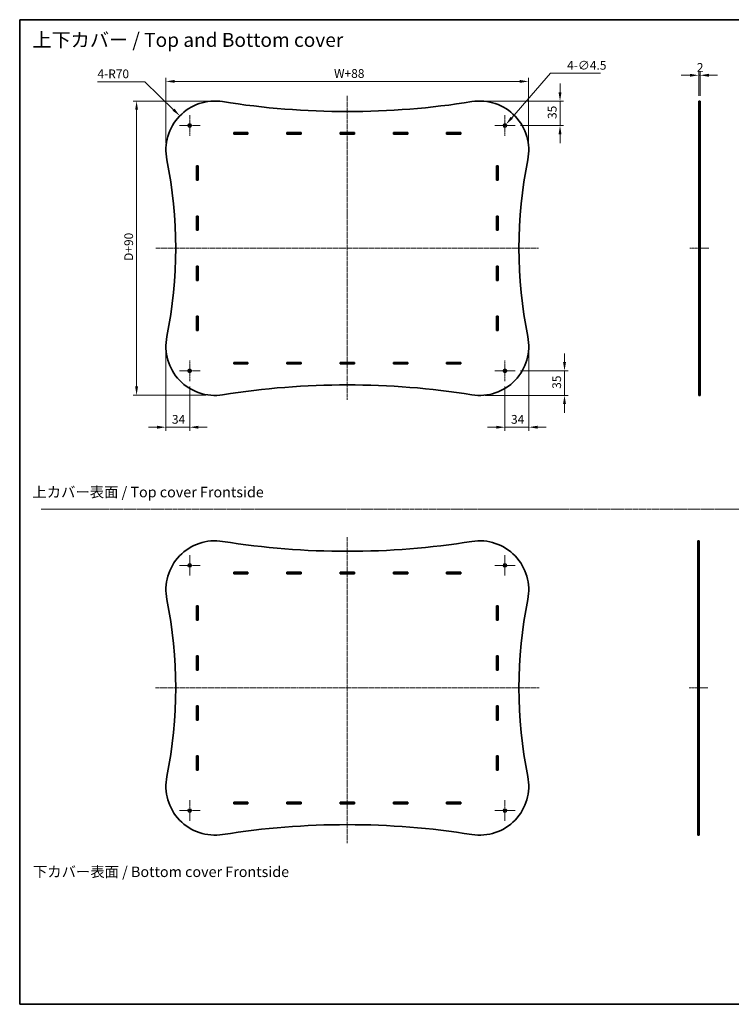
# Model space of a CAD drawing. Units: millimetres. Extents: x 0 to 7860, y 0 to 1686.
# Drawn here: x 2757 to 3773, y 0 to 1405 of the extents above; entities that cross this region are included whole.
import ezdxf

# ---------------------------------------------------------------- set-up
doc = ezdxf.new("R2010")
doc.units = ezdxf.units.MM
doc.linetypes.add('CHAIN', pattern=[0.3543, 0.2362, -0.0295, 0.0591, -0.0295])
doc.layers.get('Defpoints').update_dxf_attribs({"lineweight": 25})
for name, color, linetype, lineweight in [('Border (ISO)', 7, 'Continuous', 35), ('Dimension (ISO)', 7, 'Continuous', 18), ('Sketch Geometry (ISO)', 7, 'Continuous', 18), ('Symbol (ISO)', 7, 'Continuous', 18), ('Visible (ISO)', 7, 'Continuous', 35), ('Visible Narrow (ISO)', 7, 'Continuous', 25)]:
    doc.layers.add(name, color=color, linetype=linetype, lineweight=lineweight)
doc.layers.add('Center Mark (ISO)', color=7, linetype='Continuous', lineweight=18, true_color=0x80ffff)
doc.layers.add('Centerline (ISO)', color=7, linetype='Continuous', lineweight=18, true_color=0x80ffff)
doc.styles.add('Note Text (TK)', font='txt')
doc.dimstyles.new('Default - Method 1b (TK)', dxfattribs={"dimtxt": 2.5, "dimasz": 2.5, "dimexe": 1, "dimexo": 1.5, "dimgap": 1, "dimtad": 1, "dimtoh": 1, "dimrnd": 1e-08, "dimdsep": 46, "dimtxsty": 'Note Text (TK)', "dimcen": 0.09, "dimdle": 5, "dimclrd": 100, "dimclre": 100, "dimclrt": 7, "dimadec": 1, "dimazin": 1, "dimtfac": 1, "dimtmove": 0, "dimatfit": 3, "dimfxl": 0, "dimtolj": 1, "dimlwd": -1, "dimlwe": -1, "dimarcsym": 0})

# ---------------------------------------------------------------- blocks, each defined once
blk = doc.blocks.new('図面枠 tk図枠')
at = {"layer": 'Border (ISO)'}
for p, q in [((14.5, 289), (405.5, 289)), ((14.5, 289), (14.5, 8)), ((14.5, 8), (405.5, 8))]:
    blk.add_line(p, q, dxfattribs=at)
blk = doc.blocks.new('*D71')
at = {"layer": 'Defpoints', "color": 0, "transparency": 16777216}
for p in [(3483.4, 1316.9), (2965.7, 1221.6), (3483.4, 1213.4)]:
    blk.add_point(p, dxfattribs=at)
at = {"layer": 'Dimension (ISO)', "color": 100, "transparency": 16777216}
for p, q in [((2965.7, 1229.1), (2965.7, 1321.9)), ((3483.4, 1220.9), (3483.4, 1321.9)), ((2978.2, 1316.9), (3470.9, 1316.9))]:
    blk.add_line(p, q, dxfattribs=at)
for points in [[(2978.2, 1319), (2978.2, 1314.9), (2965.7, 1316.9)], [(3470.9, 1319), (3470.9, 1314.9), (3483.4, 1316.9)]]:
    blk.add_solid(points, dxfattribs=at)
at = {"layer": 'Dimension (ISO)', "color": 7, "transparency": 16777216, "insert": (3201.9, 1328.2), "char_height": 12.5, "attachment_point": 4, "style": 'Note Text (TK)'}
blk.add_mtext('\\A1; \\fＭＳ Ｐゴシック|b0|i0;W+88', dxfattribs=at)
blk = doc.blocks.new('*D72')
at = {"layer": 'Defpoints', "color": 0, "transparency": 16777216}
for p in [(3038.3, 1288.9), (2923.9, 869.1), (3030.2, 869.1)]:
    blk.add_point(p, dxfattribs=at)
at = {"layer": 'Dimension (ISO)', "color": 100, "transparency": 16777216}
for p, q in [((3030.8, 1288.9), (2918.9, 1288.9)), ((2923.9, 1276.4), (2923.9, 881.6)), ((3022.7, 869.1), (2918.9, 869.1))]:
    blk.add_line(p, q, dxfattribs=at)
for points in [[(2921.8, 1276.4), (2925.9, 1276.4), (2923.9, 1288.9)], [(2921.8, 881.6), (2925.9, 881.6), (2923.9, 869.1)]]:
    blk.add_solid(points, dxfattribs=at)
at = {"layer": 'Dimension (ISO)', "color": 7, "transparency": 16777216, "insert": (2912.6, 1057), "char_height": 12.5, "attachment_point": 4, "rotation": 90, "style": 'Note Text (TK)'}
blk.add_mtext('\\A1; \\fＭＳ Ｐゴシック|b0|i0;D+90', dxfattribs=at)
blk = doc.blocks.new('*D73')
at = {"layer": 'Defpoints', "color": 0, "transparency": 16777216}
for p in [(2985.6, 1267.8), (3035.7, 1218.9)]:
    blk.add_point(p, dxfattribs=at)
at = {"layer": 'Dimension (ISO)', "color": 100, "transparency": 16777216}
for p, q in [((2868, 1316.5), (2935.7, 1316.5)), ((2935.7, 1316.5), (2976.6, 1276.6))]:
    blk.add_line(p, q, dxfattribs=at)
blk.add_solid([(2978.1, 1278), (2975.2, 1275.1), (2985.6, 1267.8)], dxfattribs=at)
at = {"layer": 'Dimension (ISO)', "color": 7, "transparency": 16777216, "insert": (2868, 1327.7), "char_height": 12.5, "attachment_point": 4, "style": 'Note Text (TK)'}
blk.add_mtext('\\A1;\\fＭＳ Ｐゴシック|b0|i0;4-R70', dxfattribs=at)
blk = doc.blocks.new('*D74')
at = {"layer": 'Defpoints', "color": 0, "transparency": 16777216}
for p in [(3448.2, 1252.2), (3451.1, 1255.6)]:
    blk.add_point(p, dxfattribs=at)
at = {"layer": 'Dimension (ISO)', "color": 100, "transparency": 16777216}
for p, q in [((3514.6, 1328.6), (3459.3, 1265.1)), ((3586, 1328.6), (3514.6, 1328.6)), ((3449.2, 1253.9), (3450.1, 1253.9)), ((3449.7, 1253.5), (3449.7, 1254.4))]:
    blk.add_line(p, q, dxfattribs=at)
blk.add_solid([(3457.8, 1266.4), (3460.9, 1263.7), (3451.1, 1255.6)], dxfattribs=at)
at = {"layer": 'Dimension (ISO)', "color": 7, "transparency": 16777216, "insert": (3538.4, 1339.9), "char_height": 12.5, "attachment_point": 4, "style": 'Note Text (TK)'}
blk.add_mtext('\\A1;\\fＭＳ Ｐゴシック|b0|i0;4-∅4.5', dxfattribs=at)
blk = doc.blocks.new('*D75')
at = {"layer": 'Defpoints', "color": 0, "transparency": 16777216}
for p in [(3728.2, 1325.7), (3726.2, 1288.9), (3728.2, 1288.9)]:
    blk.add_point(p, dxfattribs=at)
at = {"layer": 'Dimension (ISO)', "color": 100, "transparency": 16777216}
for p, q in [((3713.7, 1325.7), (3701.2, 1325.7)), ((3726.2, 1296.4), (3726.2, 1330.7)), ((3726.2, 1325.7), (3728.2, 1325.7)), ((3728.2, 1296.4), (3728.2, 1330.7)), ((3740.7, 1325.7), (3753.2, 1325.7))]:
    blk.add_line(p, q, dxfattribs=at)
for points in [[(3713.7, 1327.8), (3713.7, 1323.6), (3726.2, 1325.7)], [(3740.7, 1327.8), (3740.7, 1323.6), (3728.2, 1325.7)]]:
    blk.add_solid(points, dxfattribs=at)
at = {"layer": 'Dimension (ISO)', "color": 7, "transparency": 16777216, "insert": (3723.6, 1336.9), "char_height": 12.5, "attachment_point": 4, "style": 'Note Text (TK)'}
blk.add_mtext('\\A1;2', dxfattribs=at)
blk = doc.blocks.new('*D86')
at = {"layer": 'Defpoints', "color": 0, "transparency": 16777216}
for p in [(2965.7, 938.9), (2999.7, 889.2), (2999.7, 823.5)]:
    blk.add_point(p, dxfattribs=at)
at = {"layer": 'Dimension (ISO)', "color": 100, "transparency": 16777216}
for p, q in [((2965.7, 931.4), (2965.7, 818.5)), ((2999.7, 881.7), (2999.7, 818.5)), ((2953.2, 823.5), (2940.7, 823.5)), ((2965.7, 823.5), (2999.7, 823.5)), ((3012.2, 823.5), (3024.7, 823.5))]:
    blk.add_line(p, q, dxfattribs=at)
for points in [[(2953.2, 825.6), (2953.2, 821.4), (2965.7, 823.5)], [(3012.2, 825.6), (3012.2, 821.4), (2999.7, 823.5)]]:
    blk.add_solid(points, dxfattribs=at)
at = {"layer": 'Dimension (ISO)', "color": 7, "transparency": 16777216, "insert": (2974.3, 834.7), "char_height": 12.5, "attachment_point": 4, "style": 'Note Text (TK)'}
blk.add_mtext('\\A1;34', dxfattribs=at)
blk = doc.blocks.new('*D87')
at = {"layer": 'Defpoints', "color": 0, "transparency": 16777216}
for p in [(3483.7, 938.9), (3449.7, 889.2), (3483.7, 823.5)]:
    blk.add_point(p, dxfattribs=at)
at = {"layer": 'Dimension (ISO)', "color": 100, "transparency": 16777216}
for p, q in [((3483.7, 931.4), (3483.7, 818.5)), ((3449.7, 881.7), (3449.7, 818.5)), ((3437.2, 823.5), (3424.7, 823.5)), ((3449.7, 823.5), (3483.7, 823.5)), ((3496.2, 823.5), (3508.7, 823.5))]:
    blk.add_line(p, q, dxfattribs=at)
for points in [[(3437.2, 825.6), (3437.2, 821.4), (3449.7, 823.5)], [(3496.2, 825.6), (3496.2, 821.4), (3483.7, 823.5)]]:
    blk.add_solid(points, dxfattribs=at)
at = {"layer": 'Dimension (ISO)', "color": 7, "transparency": 16777216, "insert": (3458.3, 834.7), "char_height": 12.5, "attachment_point": 4, "style": 'Note Text (TK)'}
blk.add_mtext('\\A1;34', dxfattribs=at)
blk = doc.blocks.new('*D88')
at = {"layer": 'Defpoints', "color": 0, "transparency": 16777216}
for p in [(3413.7, 1288.9), (3464.4, 1253.9), (3528.3, 1253.9)]:
    blk.add_point(p, dxfattribs=at)
at = {"layer": 'Dimension (ISO)', "color": 100, "transparency": 16777216}
for p, q in [((3528.3, 1301.4), (3528.3, 1313.9)), ((3421.2, 1288.9), (3533.3, 1288.9)), ((3528.3, 1288.9), (3528.3, 1276.4)), ((3528.3, 1276.4), (3528.3, 1266.4)), ((3528.3, 1253.9), (3528.3, 1266.4)), ((3471.9, 1253.9), (3533.3, 1253.9)), ((3528.3, 1241.4), (3528.3, 1228.9))]:
    blk.add_line(p, q, dxfattribs=at)
for points in [[(3526.2, 1301.4), (3530.4, 1301.4), (3528.3, 1288.9)], [(3526.2, 1241.4), (3530.4, 1241.4), (3528.3, 1253.9)]]:
    blk.add_solid(points, dxfattribs=at)
at = {"layer": 'Dimension (ISO)', "color": 7, "transparency": 16777216, "insert": (3517.1, 1263.3), "char_height": 12.5, "attachment_point": 4, "rotation": 90, "style": 'Note Text (TK)'}
blk.add_mtext('\\A1;35', dxfattribs=at)
blk = doc.blocks.new('*D89')
at = {"layer": 'Defpoints', "color": 0, "transparency": 16777216}
for p in [(3464.4, 903.9), (3534.7, 903.9), (3414, 868.9)]:
    blk.add_point(p, dxfattribs=at)
at = {"layer": 'Dimension (ISO)', "color": 100, "transparency": 16777216}
for p, q in [((3534.7, 916.4), (3534.7, 928.9)), ((3471.9, 903.9), (3539.7, 903.9)), ((3534.7, 868.9), (3534.7, 903.9)), ((3421.5, 868.9), (3539.7, 868.9)), ((3534.7, 856.4), (3534.7, 843.9))]:
    blk.add_line(p, q, dxfattribs=at)
for points in [[(3532.6, 916.4), (3536.8, 916.4), (3534.7, 903.9)], [(3532.6, 856.4), (3536.8, 856.4), (3534.7, 868.9)]]:
    blk.add_solid(points, dxfattribs=at)
at = {"layer": 'Dimension (ISO)', "color": 7, "transparency": 16777216, "insert": (3523.5, 878.3), "char_height": 12.5, "attachment_point": 4, "rotation": 90, "style": 'Note Text (TK)'}
blk.add_mtext('\\A1;35', dxfattribs=at)

msp = doc.modelspace()

# ---------------------------------------------------------------- linework, layer by layer
at = {"layer": 'Center Mark (ISO)', "linetype": 'CHAIN', "ltscale": 6.556024}
for p, q in [((2999.6648, 1268.6738), (2999.6648, 1239.1738)), ((3449.6648, 1268.6738), (3449.6648, 1239.1738)), ((3014.4148, 1253.9238), (2984.9148, 1253.9238)), ((3464.4148, 1253.9238), (3434.9148, 1253.9238)), ((2999.6648, 918.6738), (2999.6648, 889.1738)), ((3449.6648, 918.6738), (3449.6648, 889.1738)), ((3014.4148, 903.9238), (2984.9148, 903.9238)), ((3464.4148, 903.9238), (3434.9148, 903.9238)), ((2999.6648, 641.1268), (2999.6648, 611.6268)), ((3449.6648, 641.1268), (3449.6648, 611.6268)), ((3014.4148, 626.3768), (2984.9148, 626.3768)), ((3464.4148, 626.3768), (3434.9148, 626.3768)), ((2999.6648, 291.1268), (2999.6648, 261.6268)), ((3449.6648, 291.1268), (3449.6648, 261.6268)), ((3014.4148, 276.3768), (2984.9148, 276.3768)), ((3464.4148, 276.3768), (3434.9148, 276.3768))]:
    msp.add_line(p, q, dxfattribs=at)
at = {"layer": 'Centerline (ISO)', "linetype": 'CHAIN', "ltscale": 23.990969}
for p, q in [((3224.6648, 1296.3171), (3224.6648, 862.5436)), ((2951.431, 1078.9238), (3497.6475, 1078.9238)), ((3224.6648, 666.4378), (3224.6648, 229.8065)), ((2950.9674, 451.3768), (3498.2728, 451.3768))]:
    msp.add_line(p, q, dxfattribs=at)
at = {"layer": 'Centerline (ISO)', "linetype": 'CHAIN', "ltscale": 6.00042}
for p, q in [((3713.7306, 1078.9238), (3740.7306, 1078.9238)), ((3712.5013, 451.3768), (3739.5013, 451.3768))]:
    msp.add_line(p, q, dxfattribs=at)
at = {"layer": 'Sketch Geometry (ISO)', "color": 4, "linetype": 'CHAIN', "ltscale": 18.362301, "true_color": 0x00ffff}
msp.add_line((2787.8544, 706.6426), (4674.5257, 706.6426), dxfattribs=at)
at = {"layer": 'Visible (ISO)'}
for p, q in [((3726.2306, 1205.0624), (3726.2306, 1288.9238)), ((3728.2306, 1288.9238), (3726.2306, 1288.9238)), ((3728.2306, 1288.9238), (3728.2306, 1205.0624)), ((3062.4648, 1241.8238), (3062.4648, 1244.0238)), ((3062.4648, 1244.0238), (3082.8648, 1244.0238)), ((3082.8648, 1241.8238), (3062.4648, 1241.8238)), ((3082.8648, 1244.0238), (3082.8648, 1241.8238)), ((3138.4648, 1241.8238), (3138.4648, 1244.0238)), ((3138.4648, 1244.0238), (3158.8648, 1244.0238)), ((3158.8648, 1241.8238), (3138.4648, 1241.8238)), ((3158.8648, 1244.0238), (3158.8648, 1241.8238)), ((3214.4648, 1241.8238), (3214.4648, 1244.0238)), ((3214.4648, 1244.0238), (3234.8648, 1244.0238)), ((3234.8648, 1241.8238), (3214.4648, 1241.8238)), ((3234.8648, 1244.0238), (3234.8648, 1241.8238)), ((3290.4648, 1241.8238), (3290.4648, 1244.0238)), ((3290.4648, 1244.0238), (3310.8648, 1244.0238)), ((3310.8648, 1241.8238), (3290.4648, 1241.8238)), ((3310.8648, 1244.0238), (3310.8648, 1241.8238)), ((3366.4648, 1241.8238), (3366.4648, 1244.0238)), ((3366.4648, 1244.0238), (3386.8648, 1244.0238)), ((3386.8648, 1241.8238), (3366.4648, 1241.8238)), ((3386.8648, 1244.0238), (3386.8648, 1241.8238)), ((3009.5648, 1175.8988), (3009.5648, 1196.2988)), ((3009.5648, 1196.2988), (3011.7648, 1196.2988)), ((3011.7648, 1196.2988), (3011.7648, 1175.8988)), ((3437.5648, 1196.2988), (3439.7648, 1196.2988)), ((3437.5648, 1175.8988), (3437.5648, 1196.2988)), ((3439.7648, 1196.2988), (3439.7648, 1175.8988)), ((3726.2306, 1205.0624), (3726.2306, 952.7851)), ((3728.2306, 952.7851), (3728.2306, 1205.0624)), ((3011.7648, 1175.8988), (3009.5648, 1175.8988)), ((3439.7648, 1175.8988), (3437.5648, 1175.8988)), ((3009.5648, 1104.4488), (3009.5648, 1124.8488)), ((3009.5648, 1124.8488), (3011.7648, 1124.8488)), ((3011.7648, 1124.8488), (3011.7648, 1104.4488)), ((3437.5648, 1124.8488), (3439.7648, 1124.8488)), ((3437.5648, 1104.4488), (3437.5648, 1124.8488)), ((3439.7648, 1124.8488), (3439.7648, 1104.4488)), ((3011.7648, 1104.4488), (3009.5648, 1104.4488)), ((3439.7648, 1104.4488), (3437.5648, 1104.4488)), ((3009.5648, 1032.9988), (3009.5648, 1053.3988)), ((3009.5648, 1053.3988), (3011.7648, 1053.3988)), ((3011.7648, 1053.3988), (3011.7648, 1032.9988)), ((3437.5648, 1032.9988), (3437.5648, 1053.3988)), ((3437.5648, 1053.3988), (3439.7648, 1053.3988)), ((3439.7648, 1053.3988), (3439.7648, 1032.9988)), ((3011.7648, 1032.9988), (3009.5648, 1032.9988)), ((3439.7648, 1032.9988), (3437.5648, 1032.9988)), ((3009.5648, 961.5488), (3009.5648, 981.9488)), ((3009.5648, 981.9488), (3011.7648, 981.9488)), ((3011.7648, 981.9488), (3011.7648, 961.5488)), ((3437.5648, 961.5488), (3437.5648, 981.9488)), ((3437.5648, 981.9488), (3439.7648, 981.9488)), ((3439.7648, 981.9488), (3439.7648, 961.5488)), ((3011.7648, 961.5488), (3009.5648, 961.5488)), ((3439.7648, 961.5488), (3437.5648, 961.5488)), ((3726.2306, 868.9238), (3726.2306, 952.7851)), ((3728.2306, 952.7851), (3728.2306, 868.9238)), ((3062.4648, 916.0238), (3082.8648, 916.0238)), ((3062.4648, 913.8238), (3062.4648, 916.0238)), ((3082.8648, 913.8238), (3062.4648, 913.8238)), ((3082.8648, 916.0238), (3082.8648, 913.8238)), ((3138.4648, 916.0238), (3158.8648, 916.0238)), ((3138.4648, 913.8238), (3138.4648, 916.0238)), ((3158.8648, 913.8238), (3138.4648, 913.8238)), ((3158.8648, 916.0238), (3158.8648, 913.8238)), ((3214.4648, 913.8238), (3214.4648, 916.0238)), ((3214.4648, 916.0238), (3234.8648, 916.0238)), ((3234.8648, 913.8238), (3214.4648, 913.8238)), ((3234.8648, 916.0238), (3234.8648, 913.8238)), ((3290.4648, 916.0238), (3310.8648, 916.0238)), ((3290.4648, 913.8238), (3290.4648, 916.0238)), ((3310.8648, 913.8238), (3290.4648, 913.8238)), ((3310.8648, 916.0238), (3310.8648, 913.8238)), ((3366.4648, 916.0238), (3386.8648, 916.0238)), ((3366.4648, 913.8238), (3366.4648, 916.0238)), ((3386.8648, 913.8238), (3366.4648, 913.8238)), ((3386.8648, 916.0238), (3386.8648, 913.8238)), ((3728.2306, 868.9238), (3726.2306, 868.9238)), ((3725.0013, 577.5154), (3725.0013, 661.3768)), ((3727.0013, 661.3768), (3725.0013, 661.3768)), ((3727.0013, 661.3768), (3727.0013, 577.5154)), ((3062.4648, 614.2768), (3062.4648, 616.4768)), ((3062.4648, 616.4768), (3082.8648, 616.4768)), ((3082.8648, 614.2768), (3062.4648, 614.2768)), ((3082.8648, 616.4768), (3082.8648, 614.2768)), ((3138.4648, 614.2768), (3138.4648, 616.4768)), ((3138.4648, 616.4768), (3158.8648, 616.4768)), ((3158.8648, 614.2768), (3138.4648, 614.2768)), ((3158.8648, 616.4768), (3158.8648, 614.2768)), ((3214.4648, 614.2768), (3214.4648, 616.4768)), ((3214.4648, 616.4768), (3234.8648, 616.4768)), ((3234.8648, 614.2768), (3214.4648, 614.2768)), ((3234.8648, 616.4768), (3234.8648, 614.2768)), ((3290.4648, 614.2768), (3290.4648, 616.4768)), ((3290.4648, 616.4768), (3310.8648, 616.4768)), ((3310.8648, 614.2768), (3290.4648, 614.2768)), ((3310.8648, 616.4768), (3310.8648, 614.2768)), ((3366.4648, 614.2768), (3366.4648, 616.4768)), ((3366.4648, 616.4768), (3386.8648, 616.4768)), ((3386.8648, 614.2768), (3366.4648, 614.2768)), ((3386.8648, 616.4768), (3386.8648, 614.2768)), ((3725.0013, 577.5154), (3725.0013, 325.2382)), ((3727.0013, 325.2382), (3727.0013, 577.5154)), ((3009.5648, 548.3518), (3009.5648, 568.7518)), ((3009.5648, 568.7518), (3011.7648, 568.7518)), ((3011.7648, 568.7518), (3011.7648, 548.3518)), ((3437.5648, 568.7518), (3439.7648, 568.7518)), ((3437.5648, 548.3518), (3437.5648, 568.7518)), ((3439.7648, 568.7518), (3439.7648, 548.3518)), ((3011.7648, 548.3518), (3009.5648, 548.3518)), ((3439.7648, 548.3518), (3437.5648, 548.3518)), ((3009.5648, 476.9018), (3009.5648, 497.3018)), ((3009.5648, 497.3018), (3011.7648, 497.3018)), ((3011.7648, 497.3018), (3011.7648, 476.9018)), ((3437.5648, 497.3018), (3439.7648, 497.3018)), ((3437.5648, 476.9018), (3437.5648, 497.3018)), ((3439.7648, 497.3018), (3439.7648, 476.9018)), ((3011.7648, 476.9018), (3009.5648, 476.9018)), ((3439.7648, 476.9018), (3437.5648, 476.9018)), ((3009.5648, 405.4518), (3009.5648, 425.8518)), ((3009.5648, 425.8518), (3011.7648, 425.8518)), ((3011.7648, 425.8518), (3011.7648, 405.4518)), ((3437.5648, 405.4518), (3437.5648, 425.8518)), ((3437.5648, 425.8518), (3439.7648, 425.8518)), ((3439.7648, 425.8518), (3439.7648, 405.4518)), ((3011.7648, 405.4518), (3009.5648, 405.4518)), ((3439.7648, 405.4518), (3437.5648, 405.4518)), ((3009.5648, 334.0018), (3009.5648, 354.4018)), ((3009.5648, 354.4018), (3011.7648, 354.4018)), ((3011.7648, 354.4018), (3011.7648, 334.0018)), ((3437.5648, 334.0018), (3437.5648, 354.4018)), ((3437.5648, 354.4018), (3439.7648, 354.4018)), ((3439.7648, 354.4018), (3439.7648, 334.0018)), ((3011.7648, 334.0018), (3009.5648, 334.0018)), ((3439.7648, 334.0018), (3437.5648, 334.0018)), ((3725.0013, 241.3768), (3725.0013, 325.2382)), ((3727.0013, 325.2382), (3727.0013, 241.3768)), ((3062.4648, 288.4768), (3082.8648, 288.4768)), ((3062.4648, 286.2768), (3062.4648, 288.4768)), ((3082.8648, 286.2768), (3062.4648, 286.2768)), ((3082.8648, 288.4768), (3082.8648, 286.2768)), ((3138.4648, 288.4768), (3158.8648, 288.4768)), ((3138.4648, 286.2768), (3138.4648, 288.4768)), ((3158.8648, 286.2768), (3138.4648, 286.2768)), ((3158.8648, 288.4768), (3158.8648, 286.2768)), ((3214.4648, 286.2768), (3214.4648, 288.4768)), ((3214.4648, 288.4768), (3234.8648, 288.4768)), ((3234.8648, 286.2768), (3214.4648, 286.2768)), ((3234.8648, 288.4768), (3234.8648, 286.2768)), ((3290.4648, 288.4768), (3310.8648, 288.4768)), ((3290.4648, 286.2768), (3290.4648, 288.4768)), ((3310.8648, 286.2768), (3290.4648, 286.2768)), ((3310.8648, 288.4768), (3310.8648, 286.2768)), ((3366.4648, 288.4768), (3386.8648, 288.4768)), ((3366.4648, 286.2768), (3366.4648, 288.4768)), ((3386.8648, 286.2768), (3366.4648, 286.2768)), ((3386.8648, 288.4768), (3386.8648, 286.2768)), ((3727.0013, 241.3768), (3725.0013, 241.3768))]:
    msp.add_line(p, q, dxfattribs=at)
for centre in [(2999.6648, 1253.9238), (3449.6648, 1253.9238), (2999.6648, 903.9238), (3449.6648, 903.9238), (2999.6648, 626.3768), (3449.6648, 626.3768), (2999.6648, 276.3768), (3449.6648, 276.3768)]:
    msp.add_circle(centre, 2.25, dxfattribs=at)
for centre, radius, start, end in [((3035.6648, 1218.9238), 70, 80.924455, 191.4211863), ((3224.6648, 2402.1238), 1128.2, 260.924455, 279.075545), ((3413.6648, 1218.9238), 70, 348.5788137, 99.075545), ((2342.6648, 1078.9238), 637, 348.5788137, 11.4211863), ((4106.6648, 1078.9238), 637, 168.5788137, 191.4211863), ((3035.6648, 938.9238), 70, 168.5788137, 279.075545), ((3413.6648, 938.9238), 70, 260.924455, 11.4211863), ((3224.6648, -244.2762), 1128.2, 80.924455, 99.075545), ((3035.6648, 591.3768), 70, 80.924455, 191.4211863), ((3224.6648, 1774.5768), 1128.2, 260.924455, 279.075545), ((3413.6648, 591.3768), 70, 348.5788137, 99.075545), ((2342.6648, 451.3768), 637, 348.5788137, 11.4211863), ((4106.6648, 451.3768), 637, 168.5788137, 191.4211863), ((3035.6648, 311.3768), 70, 168.5788137, 279.075545), ((3413.6648, 311.3768), 70, 260.924455, 11.4211863), ((3224.6648, -871.8232), 1128.2, 80.924455, 99.075545)]:
    msp.add_arc(centre, radius, start, end, dxfattribs=at)
at = {"layer": 'Visible Narrow (ISO)'}
for p, q in [((3728.2306, 1205.0624), (3726.2306, 1205.0624)), ((3728.2306, 952.7851), (3726.2306, 952.7851)), ((3727.0013, 577.5154), (3725.0013, 577.5154)), ((3727.0013, 325.2382), (3725.0013, 325.2382))]:
    msp.add_line(p, q, dxfattribs=at)

# ---------------------------------------------------------------- block references
at = {"xscale": 5, "yscale": 5, "zscale": 5}
msp.add_blockref('図面枠 tk図枠', (2684.5, -40), dxfattribs=at)

# ---------------------------------------------------------------- texts
at = {"layer": 'Symbol (ISO)', "color": 7, "attachment_point": 4, "line_spacing_factor": 1.5, "style": 'Note Text (TK)'}
for s, insert, char_height, width in [('\\fＭＳ Ｐゴシック|b0|i0;\\H20.0000;上下カバー / Top and Bottom cover', (2775.2858, 1376.1837), 20, 458.011675), ('\\fＭＳ Ｐゴシック|b0|i0;\\H15.0000;上カバー表面 / Top cover Frontside', (2775.1034, 730.9223), 15.000001, 344.824576), ('\\fＭＳ Ｐゴシック|b0|i0;\\H15.0000;下カバー表面 / Bottom cover Frontside', (2775.9482, 189.1148), 15.000001, 378.421068)]:
    msp.add_mtext(s, dxfattribs=dict(at, insert=insert, char_height=char_height, width=width))

# ---------------------------------------------------------------- dimensions: what is measured, and where the dimension line sits
at = {"layer": 'Dimension (ISO)', "color": 100, "true_color": 0x00ff3f}
dim = msp.add_radius_dim(center=(3035.6648, 1218.9238), mpoint=(2985.5758, 1267.8226), text='\\fＭＳ Ｐゴシック|b0|i0;4-<>', dimstyle='Default - Method 1b (TK)', override={"dimscale": 0, "dimtxt": 12.5, "dimasz": 12.5, "dimexe": 5, "dimexo": 7.5, "dimgap": 5, "dimtih": 1, "dimdec": 2, "dimlfac": 1, "dimcen": 0, "dimtol": 0, "dimlim": 0, "dimtp": 0, "dimtm": 0, "dimtdec": 2, "dimtofl": 0}, dxfattribs=at)
dim.commit()
dim.dimension.update_dxf_attribs({"geometry": '*D73', "text_midpoint": (2891.2067, 1316.4934), "dimtype": 164})
for base, p1, p2, angle, text, picture, middle in [((3483.4487, 1316.9447), (2965.7144, 1221.5581), (3483.4487, 1213.4287), 180, ' \\fＭＳ Ｐゴシック|b0|i0;W+88', '*D71', (3224.5815, 1316.9447)), ((2923.8518, 869.1398), (3038.2991, 1288.8742), (3030.1697, 869.1398), 90, ' \\fＭＳ Ｐゴシック|b0|i0;D+90', '*D72', (2923.8518, 1079.007))]:
    dim = msp.add_linear_dim(base=base, p1=p1, p2=p2, angle=angle, text=text, dimstyle='Default - Method 1b (TK)', override={"dimscale": 0, "dimtxt": 12.5, "dimasz": 12.5, "dimexe": 5, "dimexo": 7.5, "dimgap": 5, "dimtoh": 0, "dimdec": 2, "dimcen": 0.45, "dimtol": 0, "dimlim": 0, "dimtp": 0, "dimtm": 0, "dimtdec": 2, "dimtofl": 0, "dimatfit": 1}, dxfattribs=at)
    dim.commit()
    dim.dimension.update_dxf_attribs({"geometry": picture, "text_midpoint": middle, "dimtype": 160})
dim = msp.add_diameter_dim_2p(p1=(3448.1884, 1252.2259), p2=(3451.1411, 1255.6216), text='\\fＭＳ Ｐゴシック|b0|i0;4-<>', dimstyle='Default - Method 1b (TK)', override={"dimscale": 0, "dimtxt": 12.5, "dimasz": 12.5, "dimexe": 5, "dimexo": 7.5, "dimgap": 5, "dimtih": 1, "dimdec": 2, "dimlfac": 1, "dimcen": 0.45, "dimtol": 0, "dimlim": 0, "dimtp": 0, "dimtm": 0, "dimtdec": 2, "dimtofl": 0}, dxfattribs=at)
dim.commit()
dim.dimension.update_dxf_attribs({"geometry": '*D74', "text_midpoint": (3562.1836, 1328.6173), "dimtype": 163})
for base, p1, p2, angle, override, picture, middle in [((3728.2306, 1325.6852), (3726.2306, 1288.9238), (3728.2306, 1288.9238), 180, {"dimscale": 0, "dimtxt": 12.5, "dimasz": 12.5, "dimexe": 5, "dimexo": 7.5, "dimgap": 5, "dimtoh": 0, "dimdec": 2, "dimcen": 0.45, "dimtol": 0, "dimlim": 0, "dimtp": 0, "dimtm": 0, "dimtdec": 2, "dimtofl": 1, "dimatfit": 1}, '*D75', (3727.2306, 1325.6852)), ((3528.3267, 1253.9238), (3413.6648, 1288.9238), (3464.4148, 1253.9238), 90, {"dimscale": 0, "dimtxt": 12.5, "dimasz": 12.5, "dimexe": 5, "dimexo": 7.5, "dimgap": 5, "dimtoh": 0, "dimdec": 2, "dimcen": 0.45, "dimtol": 0, "dimlim": 0, "dimtp": 0, "dimtm": 0, "dimtdec": 2, "dimtofl": 0}, '*D88', (3528.3267, 1271.4238)), ((2999.6648, 823.4909), (2965.6648, 938.9238), (2999.6648, 889.1738), 180, {"dimscale": 0, "dimtxt": 12.5, "dimasz": 12.5, "dimexe": 5, "dimexo": 7.5, "dimgap": 5, "dimtoh": 0, "dimdec": 2, "dimcen": 0.45, "dimtol": 0, "dimlim": 0, "dimtp": 0, "dimtm": 0, "dimtdec": 2, "dimtofl": 1, "dimatfit": 1}, '*D86', (2982.6648, 823.4909)), ((3534.7214, 903.9238), (3414.0029, 868.9246), (3464.4148, 903.9238), 90, {"dimscale": 0, "dimtxt": 12.5, "dimasz": 12.5, "dimexe": 5, "dimexo": 7.5, "dimgap": 5, "dimtoh": 0, "dimdec": 2, "dimcen": 0.45, "dimtol": 0, "dimlim": 0, "dimtp": 0, "dimtm": 0, "dimtdec": 2, "dimtofl": 1, "dimatfit": 1}, '*D89', (3534.7214, 886.4242)), ((3483.6648, 823.4909), (3449.6648, 889.1738), (3483.6648, 938.9238), 180, {"dimscale": 0, "dimtxt": 12.5, "dimasz": 12.5, "dimexe": 5, "dimexo": 7.5, "dimgap": 5, "dimtoh": 0, "dimdec": 2, "dimcen": 0.45, "dimtol": 0, "dimlim": 0, "dimtp": 0, "dimtm": 0, "dimtdec": 2, "dimtofl": 1, "dimatfit": 1}, '*D87', (3466.6648, 823.4909))]:
    dim = msp.add_linear_dim(base=base, p1=p1, p2=p2, angle=angle, dimstyle='Default - Method 1b (TK)', override=override, dxfattribs=at)
    dim.commit()
    dim.dimension.update_dxf_attribs({"geometry": picture, "text_midpoint": middle, "dimtype": 160})

doc.saveas('drawing.dxf')
